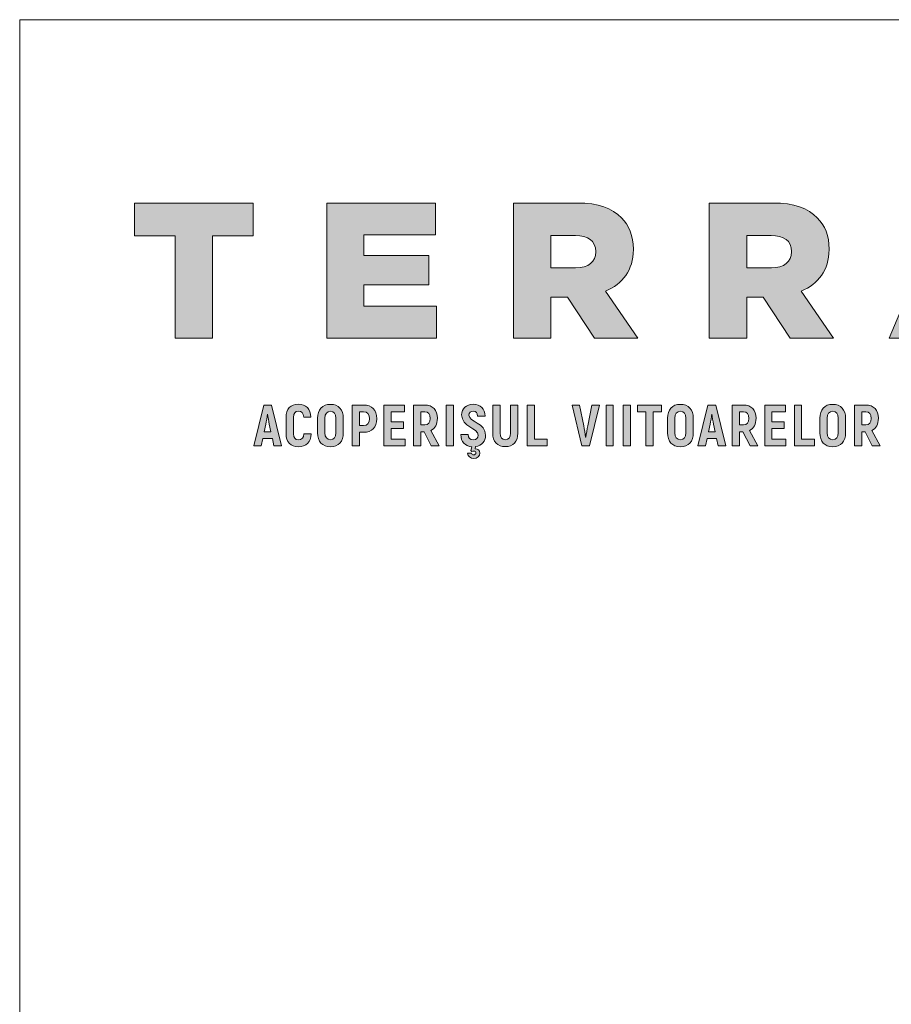
# Model space of a CAD drawing. Units: metres. Extents: x 0 to 277, y 0 to 190.
# Drawn here: x 0 to 49, y 135 to 190 of the extents above; entities that cross this region are included whole.
import ezdxf

# ---------------------------------------------------------------- set-up
doc = ezdxf.new("R2010")
doc.units = ezdxf.units.M
doc.header["$LTSCALE"] = 0.05
doc.layers.get('0').update_dxf_attribs({"linetype": 'CONTINUOUS'})
doc.layers.add('Román', color=7, linetype='CONTINUOUS')

# ---------------------------------------------------------------- blocks, each defined once
blk = doc.blocks.new('Terran_Romania')
at = {"layer": 'Román', "true_color": 0xa03122}
h = blk.add_hatch(color=24, dxfattribs=at)
h.dxf.hatch_style = 2
edge = h.paths.add_edge_path()
edge.add_spline(control_points=[(42.4, 32.988), (42.4, 32.988), (45.309, 32.988), (45.309, 32.988), (45.309, 32.988), (49.31, 43.091), (49.31, 43.091), (49.31, 43.091), (46.659, 43.091), (46.659, 43.091), (46.659, 43.091), (42.4, 32.988), (42.4, 32.988), (42.4, 32.988), (42.4, 32.988), (42.4, 32.988), (42.4, 32.988), (42.4, 32.988), (42.4, 32.988)], knot_values=[0, 0, 0, 0, 1, 1, 1, 2, 2, 2, 3, 3, 3, 4, 4, 4, 5, 5, 5, 6, 6, 6, 6], degree=3, periodic=0)
at = {"layer": 'Román', "true_color": 0x505353}
h = blk.add_hatch(color=251, dxfattribs=at)
h.dxf.hatch_style = 2
h.paths.add_polyline_path([(2.396, 38.719), (0.125, 38.719), (0.125, 40.557), (6.764, 40.557), (6.764, 38.719), (4.493, 38.719), (4.493, 32.988), (2.396, 32.988)])
h = blk.add_hatch(color=251, dxfattribs=at)
h.dxf.hatch_style = 2
h.paths.add_polyline_path([(10.901, 40.558), (16.989, 40.558), (16.989, 38.774), (12.976, 38.774), (12.976, 37.627), (16.61, 37.627), (16.61, 35.974), (12.976, 35.974), (12.976, 34.773), (17.043, 34.773), (17.043, 32.988), (10.901, 32.988)])
h = blk.add_hatch(color=251, dxfattribs=at)
h.dxf.hatch_style = 2
edge = h.paths.add_edge_path()
edge.add_spline(control_points=[(21.356, 40.558), (21.356, 40.558), (24.935, 40.558), (24.935, 40.558), (26.103, 40.558), (26.892, 40.256), (27.4, 39.736), (27.843, 39.303), (28.071, 38.72), (28.071, 37.974), (28.071, 37.974), (28.071, 37.952), (28.071, 37.952), (28.071, 36.783), (27.466, 36.027), (26.514, 35.628), (26.514, 35.628), (28.319, 32.988), (28.319, 32.988), (28.319, 32.988), (25.897, 32.988), (25.897, 32.988), (25.897, 32.988), (24.373, 35.28), (24.373, 35.28), (24.373, 35.28), (23.454, 35.28), (23.454, 35.28), (23.454, 35.28), (23.454, 32.988), (23.454, 32.988), (23.454, 32.988), (21.356, 32.988), (21.356, 32.988), (21.356, 32.988), (21.356, 40.558), (21.356, 40.558), (21.356, 40.558), (21.356, 40.558), (21.356, 40.558)], knot_values=[0, 0, 0, 0, 1, 1, 1, 2, 2, 2, 3, 3, 3, 4, 4, 4, 5, 5, 5, 6, 6, 6, 7, 7, 7, 8, 8, 8, 9, 9, 9, 10, 10, 10, 11, 11, 11, 12, 12, 12, 13, 13, 13, 13], degree=3, periodic=0)
edge = h.paths.add_edge_path()
edge.add_spline(control_points=[(24.838, 36.925), (25.563, 36.925), (25.962, 37.27), (25.962, 37.822), (25.962, 37.822), (25.962, 37.844), (25.962, 37.844), (25.962, 38.449), (25.53, 38.741), (24.827, 38.741), (24.827, 38.741), (23.454, 38.741), (23.454, 38.741), (23.454, 38.741), (23.454, 36.925), (23.454, 36.925), (23.454, 36.925), (24.838, 36.925), (24.838, 36.925), (24.838, 36.925), (24.838, 36.925), (24.838, 36.925), (24.838, 36.925), (24.838, 36.925), (24.838, 36.925)], knot_values=[0, 0, 0, 0, 1, 1, 1, 2, 2, 2, 3, 3, 3, 4, 4, 4, 5, 5, 5, 6, 6, 6, 7, 7, 7, 8, 8, 8, 8], degree=3, periodic=0)
h = blk.add_hatch(color=251, dxfattribs=at)
h.dxf.hatch_style = 2
edge = h.paths.add_edge_path()
edge.add_spline(control_points=[(32.323, 40.558), (32.323, 40.558), (35.903, 40.558), (35.903, 40.558), (37.071, 40.558), (37.86, 40.256), (38.368, 39.736), (38.811, 39.303), (39.039, 38.72), (39.039, 37.974), (39.039, 37.974), (39.039, 37.952), (39.039, 37.952), (39.039, 36.783), (38.433, 36.027), (37.481, 35.628), (37.481, 35.628), (39.286, 32.988), (39.286, 32.988), (39.286, 32.988), (36.865, 32.988), (36.865, 32.988), (36.865, 32.988), (35.341, 35.28), (35.341, 35.28), (35.341, 35.28), (34.421, 35.28), (34.421, 35.28), (34.421, 35.28), (34.421, 32.988), (34.421, 32.988), (34.421, 32.988), (32.323, 32.988), (32.323, 32.988), (32.323, 32.988), (32.323, 40.558), (32.323, 40.558), (32.323, 40.558), (32.323, 40.558), (32.323, 40.558)], knot_values=[0, 0, 0, 0, 1, 1, 1, 2, 2, 2, 3, 3, 3, 4, 4, 4, 5, 5, 5, 6, 6, 6, 7, 7, 7, 8, 8, 8, 9, 9, 9, 10, 10, 10, 11, 11, 11, 12, 12, 12, 13, 13, 13, 13], degree=3, periodic=0)
edge = h.paths.add_edge_path()
edge.add_spline(control_points=[(35.805, 36.925), (36.53, 36.925), (36.93, 37.27), (36.93, 37.822), (36.93, 37.822), (36.93, 37.844), (36.93, 37.844), (36.93, 38.449), (36.498, 38.741), (35.794, 38.741), (35.794, 38.741), (34.421, 38.741), (34.421, 38.741), (34.421, 38.741), (34.421, 36.925), (34.421, 36.925), (34.421, 36.925), (35.805, 36.925), (35.805, 36.925), (35.805, 36.925), (35.805, 36.925), (35.805, 36.925), (35.805, 36.925), (35.805, 36.925), (35.805, 36.925)], knot_values=[0, 0, 0, 0, 1, 1, 1, 2, 2, 2, 3, 3, 3, 4, 4, 4, 5, 5, 5, 6, 6, 6, 7, 7, 7, 8, 8, 8, 8], degree=3, periodic=0)
at = {"layer": 'Román', "true_color": 0xa03122}
h = blk.add_hatch(color=24, dxfattribs=at)
h.dxf.hatch_style = 2
h.paths.add_polyline_path([(7.935, 26.952), (8.354, 26.952), (7.791, 29.244), (7.359, 29.244), (6.796, 26.952), (7.215, 26.952), (7.306, 27.368), (7.843, 27.368)])
edge = h.paths.add_edge_path()
edge.add_spline(control_points=[(7.388, 27.751), (7.388, 27.751), (7.48, 28.176), (7.48, 28.176), (7.513, 28.333), (7.549, 28.586), (7.568, 28.739), (7.568, 28.739), (7.578, 28.739), (7.578, 28.739), (7.601, 28.586), (7.637, 28.333), (7.67, 28.176), (7.67, 28.176), (7.761, 27.751), (7.761, 27.751), (7.761, 27.751), (7.388, 27.751), (7.388, 27.751), (7.388, 27.751), (7.388, 27.751), (7.388, 27.751)], knot_values=[0, 0, 0, 0, 1, 1, 1, 2, 2, 2, 3, 3, 3, 4, 4, 4, 5, 5, 5, 6, 6, 6, 7, 7, 7, 7], degree=3, periodic=0)
h = blk.add_hatch(color=24, dxfattribs=at)
h.dxf.hatch_style = 2
edge = h.paths.add_edge_path()
edge.add_spline(control_points=[(9.298, 26.913), (9.74, 26.913), (9.999, 27.168), (10.015, 27.633), (10.015, 27.633), (9.613, 27.633), (9.613, 27.633), (9.596, 27.404), (9.498, 27.302), (9.298, 27.302), (9.128, 27.302), (9.027, 27.41), (9.027, 27.639), (9.027, 27.639), (9.027, 28.556), (9.027, 28.556), (9.027, 28.792), (9.128, 28.9), (9.295, 28.9), (9.491, 28.9), (9.59, 28.798), (9.603, 28.563), (9.603, 28.563), (10.005, 28.563), (10.005, 28.563), (9.986, 29.031), (9.737, 29.289), (9.298, 29.289), (8.869, 29.289), (8.611, 29.031), (8.611, 28.556), (8.611, 28.556), (8.611, 27.639), (8.611, 27.639), (8.611, 27.168), (8.873, 26.913), (9.298, 26.913), (9.298, 26.913), (9.298, 26.913), (9.298, 26.913)], knot_values=[0, 0, 0, 0, 1, 1, 1, 2, 2, 2, 3, 3, 3, 4, 4, 4, 5, 5, 5, 6, 6, 6, 7, 7, 7, 8, 8, 8, 9, 9, 9, 10, 10, 10, 11, 11, 11, 12, 12, 12, 13, 13, 13, 13], degree=3, periodic=0)
h = blk.add_hatch(color=24, dxfattribs=at)
h.dxf.hatch_style = 2
edge = h.paths.add_edge_path()
edge.add_spline(control_points=[(11.1, 26.913), (11.552, 26.913), (11.82, 27.204), (11.82, 27.689), (11.82, 27.689), (11.82, 28.507), (11.82, 28.507), (11.82, 28.992), (11.552, 29.283), (11.1, 29.283), (10.645, 29.283), (10.377, 28.992), (10.377, 28.507), (10.377, 28.507), (10.377, 27.689), (10.377, 27.689), (10.377, 27.204), (10.645, 26.913), (11.1, 26.913), (11.1, 26.913), (11.1, 26.913), (11.1, 26.913)], knot_values=[0, 0, 0, 0, 1, 1, 1, 2, 2, 2, 3, 3, 3, 4, 4, 4, 5, 5, 5, 6, 6, 6, 7, 7, 7, 7], degree=3, periodic=0)
edge = h.paths.add_edge_path()
edge.add_spline(control_points=[(11.1, 27.302), (10.897, 27.302), (10.792, 27.44), (10.792, 27.689), (10.792, 27.689), (10.792, 28.507), (10.792, 28.507), (10.792, 28.756), (10.897, 28.893), (11.1, 28.893), (11.303, 28.893), (11.405, 28.756), (11.405, 28.507), (11.405, 28.507), (11.405, 27.689), (11.405, 27.689), (11.405, 27.44), (11.303, 27.302), (11.1, 27.302), (11.1, 27.302), (11.1, 27.302), (11.1, 27.302)], knot_values=[0, 0, 0, 0, 1, 1, 1, 2, 2, 2, 3, 3, 3, 4, 4, 4, 5, 5, 5, 6, 6, 6, 7, 7, 7, 7], degree=3, periodic=0)
h = blk.add_hatch(color=24, dxfattribs=at)
h.dxf.hatch_style = 2
edge = h.paths.add_edge_path()
edge.add_spline(control_points=[(12.958, 29.244), (12.958, 29.244), (12.323, 29.244), (12.323, 29.244), (12.323, 29.244), (12.323, 26.952), (12.323, 26.952), (12.323, 26.952), (12.725, 26.952), (12.725, 26.952), (12.725, 26.952), (12.725, 27.721), (12.725, 27.721), (12.725, 27.721), (12.958, 27.721), (12.958, 27.721), (13.419, 27.721), (13.691, 28), (13.691, 28.481), (13.691, 28.962), (13.419, 29.244), (12.958, 29.244), (12.958, 29.244), (12.958, 29.244), (12.958, 29.244)], knot_values=[0, 0, 0, 0, 1, 1, 1, 2, 2, 2, 3, 3, 3, 4, 4, 4, 5, 5, 5, 6, 6, 6, 7, 7, 7, 8, 8, 8, 8], degree=3, periodic=0)
edge = h.paths.add_edge_path()
edge.add_spline(control_points=[(12.954, 28.101), (12.954, 28.101), (12.725, 28.101), (12.725, 28.101), (12.725, 28.101), (12.725, 28.861), (12.725, 28.861), (12.725, 28.861), (12.954, 28.861), (12.954, 28.861), (13.171, 28.861), (13.279, 28.733), (13.279, 28.481), (13.279, 28.229), (13.171, 28.101), (12.954, 28.101), (12.954, 28.101), (12.954, 28.101), (12.954, 28.101)], knot_values=[0, 0, 0, 0, 1, 1, 1, 2, 2, 2, 3, 3, 3, 4, 4, 4, 5, 5, 5, 6, 6, 6, 6], degree=3, periodic=0)
h = blk.add_hatch(color=24, dxfattribs=at)
h.dxf.hatch_style = 2
h.paths.add_polyline_path([(14.501, 27.332), (14.501, 27.931), (15.189, 27.931), (15.189, 28.297), (14.501, 28.297), (14.501, 28.864), (15.251, 28.864), (15.251, 29.244), (14.098, 29.244), (14.098, 26.952), (15.283, 26.952), (15.283, 27.332)])
h = blk.add_hatch(color=24, dxfattribs=at)
h.dxf.hatch_style = 2
edge = h.paths.add_edge_path()
edge.add_spline(control_points=[(16.751, 26.952), (16.751, 26.952), (17.193, 26.952), (17.193, 26.952), (17.193, 26.952), (16.732, 27.823), (16.732, 27.823), (16.964, 27.934), (17.092, 28.17), (17.092, 28.504), (17.092, 28.972), (16.833, 29.244), (16.385, 29.244), (16.385, 29.244), (15.756, 29.244), (15.756, 29.244), (15.756, 29.244), (15.756, 26.952), (15.756, 26.952), (15.756, 26.952), (16.159, 26.952), (16.159, 26.952), (16.159, 26.952), (16.159, 27.751), (16.159, 27.751), (16.159, 27.751), (16.342, 27.751), (16.342, 27.751), (16.342, 27.751), (16.751, 26.952), (16.751, 26.952), (16.751, 26.952), (16.751, 26.952), (16.751, 26.952)], knot_values=[0, 0, 0, 0, 1, 1, 1, 2, 2, 2, 3, 3, 3, 4, 4, 4, 5, 5, 5, 6, 6, 6, 7, 7, 7, 8, 8, 8, 9, 9, 9, 10, 10, 10, 11, 11, 11, 11], degree=3, periodic=0)
edge = h.paths.add_edge_path()
edge.add_spline(control_points=[(16.159, 28.861), (16.159, 28.861), (16.381, 28.861), (16.381, 28.861), (16.575, 28.861), (16.679, 28.736), (16.679, 28.5), (16.679, 28.261), (16.575, 28.134), (16.381, 28.134), (16.381, 28.134), (16.159, 28.134), (16.159, 28.134), (16.159, 28.134), (16.159, 28.861), (16.159, 28.861), (16.159, 28.861), (16.159, 28.861), (16.159, 28.861)], knot_values=[0, 0, 0, 0, 1, 1, 1, 2, 2, 2, 3, 3, 3, 4, 4, 4, 5, 5, 5, 6, 6, 6, 6], degree=3, periodic=0)
h = blk.add_hatch(color=24, dxfattribs=at)
h.dxf.hatch_style = 2
h.paths.add_polyline_path([(17.581, 29.244), (17.581, 26.952), (17.984, 26.952), (17.984, 29.244)])
h = blk.add_hatch(color=24, dxfattribs=at)
h.dxf.hatch_style = 2
edge = h.paths.add_edge_path()
edge.add_spline(control_points=[(19.792, 27.551), (19.792, 28.271), (18.859, 28.284), (18.859, 28.684), (18.859, 28.815), (18.947, 28.9), (19.098, 28.9), (19.252, 28.9), (19.344, 28.811), (19.347, 28.628), (19.347, 28.628), (19.759, 28.628), (19.759, 28.628), (19.756, 29.037), (19.507, 29.289), (19.098, 29.289), (18.692, 29.289), (18.45, 29.034), (18.45, 28.694), (18.45, 28.003), (19.373, 27.97), (19.373, 27.554), (19.373, 27.407), (19.285, 27.299), (19.101, 27.299), (18.928, 27.299), (18.82, 27.394), (18.817, 27.6), (18.817, 27.6), (18.404, 27.6), (18.404, 27.6), (18.407, 27.188), (18.643, 26.939), (19.016, 26.909), (19.016, 26.909), (18.957, 26.7), (18.957, 26.7), (18.957, 26.7), (19.019, 26.638), (19.019, 26.638), (19.052, 26.657), (19.098, 26.664), (19.131, 26.664), (19.209, 26.664), (19.245, 26.625), (19.245, 26.566), (19.245, 26.503), (19.206, 26.454), (19.128, 26.454), (19.062, 26.454), (19.019, 26.487), (18.997, 26.543), (18.997, 26.543), (18.781, 26.543), (18.781, 26.543), (18.797, 26.372), (18.947, 26.258), (19.124, 26.258), (19.331, 26.258), (19.471, 26.376), (19.471, 26.556), (19.471, 26.7), (19.37, 26.798), (19.232, 26.798), (19.216, 26.798), (19.206, 26.798), (19.2, 26.795), (19.2, 26.795), (19.232, 26.916), (19.232, 26.916), (19.589, 26.968), (19.792, 27.23), (19.792, 27.551), (19.792, 27.551), (19.792, 27.551), (19.792, 27.551)], knot_values=[0, 0, 0, 0, 1, 1, 1, 2, 2, 2, 3, 3, 3, 4, 4, 4, 5, 5, 5, 6, 6, 6, 7, 7, 7, 8, 8, 8, 9, 9, 9, 10, 10, 10, 11, 11, 11, 12, 12, 12, 13, 13, 13, 14, 14, 14, 15, 15, 15, 16, 16, 16, 17, 17, 17, 18, 18, 18, 19, 19, 19, 20, 20, 20, 21, 21, 21, 22, 22, 22, 23, 23, 23, 24, 24, 24, 25, 25, 25, 25], degree=3, periodic=0)
h = blk.add_hatch(color=24, dxfattribs=at)
h.dxf.hatch_style = 2
edge = h.paths.add_edge_path()
edge.add_spline(control_points=[(20.893, 26.916), (21.332, 26.916), (21.601, 27.194), (21.601, 27.675), (21.601, 27.675), (21.601, 29.244), (21.601, 29.244), (21.601, 29.244), (21.182, 29.244), (21.182, 29.244), (21.182, 29.244), (21.182, 27.675), (21.182, 27.675), (21.182, 27.43), (21.077, 27.306), (20.893, 27.306), (20.71, 27.306), (20.605, 27.43), (20.605, 27.675), (20.605, 27.675), (20.605, 29.244), (20.605, 29.244), (20.605, 29.244), (20.19, 29.244), (20.19, 29.244), (20.19, 29.244), (20.19, 27.675), (20.19, 27.675), (20.19, 27.194), (20.458, 26.916), (20.893, 26.916), (20.893, 26.916), (20.893, 26.916), (20.893, 26.916)], knot_values=[0, 0, 0, 0, 1, 1, 1, 2, 2, 2, 3, 3, 3, 4, 4, 4, 5, 5, 5, 6, 6, 6, 7, 7, 7, 8, 8, 8, 9, 9, 9, 10, 10, 10, 11, 11, 11, 11], degree=3, periodic=0)
h = blk.add_hatch(color=24, dxfattribs=at)
h.dxf.hatch_style = 2
h.paths.add_polyline_path([(22.528, 27.335), (22.528, 29.244), (22.126, 29.244), (22.126, 26.952), (23.245, 26.952), (23.245, 27.335)])
h = blk.add_hatch(color=24, dxfattribs=at)
h.dxf.hatch_style = 2
edge = h.paths.add_edge_path()
edge.add_spline(control_points=[(25.19, 26.952), (25.19, 26.952), (25.619, 26.952), (25.619, 26.952), (25.619, 26.952), (26.172, 29.244), (26.172, 29.244), (26.172, 29.244), (25.753, 29.244), (25.753, 29.244), (25.753, 29.244), (25.514, 28.078), (25.514, 28.078), (25.478, 27.895), (25.439, 27.639), (25.409, 27.453), (25.409, 27.453), (25.396, 27.453), (25.396, 27.453), (25.37, 27.639), (25.331, 27.895), (25.295, 28.078), (25.295, 28.078), (25.056, 29.244), (25.056, 29.244), (25.056, 29.244), (24.637, 29.244), (24.637, 29.244), (24.637, 29.244), (25.19, 26.952), (25.19, 26.952), (25.19, 26.952), (25.19, 26.952), (25.19, 26.952)], knot_values=[0, 0, 0, 0, 1, 1, 1, 2, 2, 2, 3, 3, 3, 4, 4, 4, 5, 5, 5, 6, 6, 6, 7, 7, 7, 8, 8, 8, 9, 9, 9, 10, 10, 10, 11, 11, 11, 11], degree=3, periodic=0)
h = blk.add_hatch(color=24, dxfattribs=at)
h.dxf.hatch_style = 2
h.paths.add_polyline_path([(26.54, 29.244), (26.54, 26.952), (26.943, 26.952), (26.943, 29.244)])
h = blk.add_hatch(color=24, dxfattribs=at)
h.dxf.hatch_style = 2
h.paths.add_polyline_path([(27.507, 29.244), (27.507, 26.952), (27.91, 26.952), (27.91, 29.244)])
h = blk.add_hatch(color=24, dxfattribs=at)
h.dxf.hatch_style = 2
h.paths.add_polyline_path([(29.646, 29.244), (28.311, 29.244), (28.311, 28.861), (28.772, 28.861), (28.772, 26.952), (29.185, 26.952), (29.185, 28.861), (29.646, 28.861)])
h = blk.add_hatch(color=24, dxfattribs=at)
h.dxf.hatch_style = 2
edge = h.paths.add_edge_path()
edge.add_spline(control_points=[(30.708, 26.913), (31.16, 26.913), (31.429, 27.204), (31.429, 27.689), (31.429, 27.689), (31.429, 28.507), (31.429, 28.507), (31.429, 28.992), (31.16, 29.283), (30.708, 29.283), (30.253, 29.283), (29.985, 28.992), (29.985, 28.507), (29.985, 28.507), (29.985, 27.689), (29.985, 27.689), (29.985, 27.204), (30.253, 26.913), (30.708, 26.913), (30.708, 26.913), (30.708, 26.913), (30.708, 26.913)], knot_values=[0, 0, 0, 0, 1, 1, 1, 2, 2, 2, 3, 3, 3, 4, 4, 4, 5, 5, 5, 6, 6, 6, 7, 7, 7, 7], degree=3, periodic=0)
edge = h.paths.add_edge_path()
edge.add_spline(control_points=[(30.708, 27.302), (30.505, 27.302), (30.401, 27.44), (30.401, 27.689), (30.401, 27.689), (30.401, 28.507), (30.401, 28.507), (30.401, 28.756), (30.505, 28.893), (30.708, 28.893), (30.911, 28.893), (31.013, 28.756), (31.013, 28.507), (31.013, 28.507), (31.013, 27.689), (31.013, 27.689), (31.013, 27.44), (30.911, 27.302), (30.708, 27.302), (30.708, 27.302), (30.708, 27.302), (30.708, 27.302)], knot_values=[0, 0, 0, 0, 1, 1, 1, 2, 2, 2, 3, 3, 3, 4, 4, 4, 5, 5, 5, 6, 6, 6, 7, 7, 7, 7], degree=3, periodic=0)
h = blk.add_hatch(color=24, dxfattribs=at)
h.dxf.hatch_style = 2
h.paths.add_polyline_path([(32.828, 26.952), (33.247, 26.952), (32.684, 29.244), (32.252, 29.244), (31.688, 26.952), (32.108, 26.952), (32.199, 27.368), (32.736, 27.368)])
edge = h.paths.add_edge_path()
edge.add_spline(control_points=[(32.281, 27.751), (32.281, 27.751), (32.373, 28.176), (32.373, 28.176), (32.406, 28.333), (32.442, 28.586), (32.461, 28.739), (32.461, 28.739), (32.471, 28.739), (32.471, 28.739), (32.494, 28.586), (32.53, 28.333), (32.563, 28.176), (32.563, 28.176), (32.654, 27.751), (32.654, 27.751), (32.654, 27.751), (32.281, 27.751), (32.281, 27.751), (32.281, 27.751), (32.281, 27.751), (32.281, 27.751)], knot_values=[0, 0, 0, 0, 1, 1, 1, 2, 2, 2, 3, 3, 3, 4, 4, 4, 5, 5, 5, 6, 6, 6, 7, 7, 7, 7], degree=3, periodic=0)
h = blk.add_hatch(color=24, dxfattribs=at)
h.dxf.hatch_style = 2
edge = h.paths.add_edge_path()
edge.add_spline(control_points=[(34.607, 26.952), (34.607, 26.952), (35.049, 26.952), (35.049, 26.952), (35.049, 26.952), (34.587, 27.823), (34.587, 27.823), (34.82, 27.934), (34.947, 28.17), (34.947, 28.504), (34.947, 28.972), (34.689, 29.244), (34.24, 29.244), (34.24, 29.244), (33.612, 29.244), (33.612, 29.244), (33.612, 29.244), (33.612, 26.952), (33.612, 26.952), (33.612, 26.952), (34.014, 26.952), (34.014, 26.952), (34.014, 26.952), (34.014, 27.751), (34.014, 27.751), (34.014, 27.751), (34.198, 27.751), (34.198, 27.751), (34.198, 27.751), (34.607, 26.952), (34.607, 26.952), (34.607, 26.952), (34.607, 26.952), (34.607, 26.952)], knot_values=[0, 0, 0, 0, 1, 1, 1, 2, 2, 2, 3, 3, 3, 4, 4, 4, 5, 5, 5, 6, 6, 6, 7, 7, 7, 8, 8, 8, 9, 9, 9, 10, 10, 10, 11, 11, 11, 11], degree=3, periodic=0)
edge = h.paths.add_edge_path()
edge.add_spline(control_points=[(34.014, 28.861), (34.014, 28.861), (34.237, 28.861), (34.237, 28.861), (34.43, 28.861), (34.535, 28.736), (34.535, 28.5), (34.535, 28.261), (34.43, 28.134), (34.237, 28.134), (34.237, 28.134), (34.014, 28.134), (34.014, 28.134), (34.014, 28.134), (34.014, 28.861), (34.014, 28.861), (34.014, 28.861), (34.014, 28.861), (34.014, 28.861)], knot_values=[0, 0, 0, 0, 1, 1, 1, 2, 2, 2, 3, 3, 3, 4, 4, 4, 5, 5, 5, 6, 6, 6, 6], degree=3, periodic=0)
h = blk.add_hatch(color=24, dxfattribs=at)
h.dxf.hatch_style = 2
h.paths.add_polyline_path([(35.839, 27.332), (35.839, 27.931), (36.527, 27.931), (36.527, 28.297), (35.839, 28.297), (35.839, 28.864), (36.589, 28.864), (36.589, 29.244), (35.436, 29.244), (35.436, 26.952), (36.622, 26.952), (36.622, 27.332)])
h = blk.add_hatch(color=24, dxfattribs=at)
h.dxf.hatch_style = 2
h.paths.add_polyline_path([(37.497, 27.335), (37.497, 29.244), (37.094, 29.244), (37.094, 26.952), (38.214, 26.952), (38.214, 27.335)])
h = blk.add_hatch(color=24, dxfattribs=at)
h.dxf.hatch_style = 2
edge = h.paths.add_edge_path()
edge.add_spline(control_points=[(39.243, 26.913), (39.695, 26.913), (39.963, 27.204), (39.963, 27.689), (39.963, 27.689), (39.963, 28.507), (39.963, 28.507), (39.963, 28.992), (39.695, 29.283), (39.243, 29.283), (38.788, 29.283), (38.52, 28.992), (38.52, 28.507), (38.52, 28.507), (38.52, 27.689), (38.52, 27.689), (38.52, 27.204), (38.788, 26.913), (39.243, 26.913), (39.243, 26.913), (39.243, 26.913), (39.243, 26.913)], knot_values=[0, 0, 0, 0, 1, 1, 1, 2, 2, 2, 3, 3, 3, 4, 4, 4, 5, 5, 5, 6, 6, 6, 7, 7, 7, 7], degree=3, periodic=0)
edge = h.paths.add_edge_path()
edge.add_spline(control_points=[(39.243, 27.302), (39.04, 27.302), (38.935, 27.44), (38.935, 27.689), (38.935, 27.689), (38.935, 28.507), (38.935, 28.507), (38.935, 28.756), (39.04, 28.893), (39.243, 28.893), (39.446, 28.893), (39.548, 28.756), (39.548, 28.507), (39.548, 28.507), (39.548, 27.689), (39.548, 27.689), (39.548, 27.44), (39.446, 27.302), (39.243, 27.302), (39.243, 27.302), (39.243, 27.302), (39.243, 27.302)], knot_values=[0, 0, 0, 0, 1, 1, 1, 2, 2, 2, 3, 3, 3, 4, 4, 4, 5, 5, 5, 6, 6, 6, 7, 7, 7, 7], degree=3, periodic=0)
h = blk.add_hatch(color=24, dxfattribs=at)
h.dxf.hatch_style = 2
edge = h.paths.add_edge_path()
edge.add_spline(control_points=[(41.461, 26.952), (41.461, 26.952), (41.903, 26.952), (41.903, 26.952), (41.903, 26.952), (41.441, 27.823), (41.441, 27.823), (41.674, 27.934), (41.801, 28.17), (41.801, 28.504), (41.801, 28.972), (41.543, 29.244), (41.094, 29.244), (41.094, 29.244), (40.466, 29.244), (40.466, 29.244), (40.466, 29.244), (40.466, 26.952), (40.466, 26.952), (40.466, 26.952), (40.868, 26.952), (40.868, 26.952), (40.868, 26.952), (40.868, 27.751), (40.868, 27.751), (40.868, 27.751), (41.052, 27.751), (41.052, 27.751), (41.052, 27.751), (41.461, 26.952), (41.461, 26.952), (41.461, 26.952), (41.461, 26.952), (41.461, 26.952)], knot_values=[0, 0, 0, 0, 1, 1, 1, 2, 2, 2, 3, 3, 3, 4, 4, 4, 5, 5, 5, 6, 6, 6, 7, 7, 7, 8, 8, 8, 9, 9, 9, 10, 10, 10, 11, 11, 11, 11], degree=3, periodic=0)
edge = h.paths.add_edge_path()
edge.add_spline(control_points=[(40.868, 28.861), (40.868, 28.861), (41.091, 28.861), (41.091, 28.861), (41.284, 28.861), (41.389, 28.736), (41.389, 28.5), (41.389, 28.261), (41.284, 28.134), (41.091, 28.134), (41.091, 28.134), (40.868, 28.134), (40.868, 28.134), (40.868, 28.134), (40.868, 28.861), (40.868, 28.861), (40.868, 28.861), (40.868, 28.861), (40.868, 28.861)], knot_values=[0, 0, 0, 0, 1, 1, 1, 2, 2, 2, 3, 3, 3, 4, 4, 4, 5, 5, 5, 6, 6, 6, 6], degree=3, periodic=0)
at = {"layer": 'Román', "color": 251, "lineweight": 0, "true_color": 0x505353}
for points in [[(2.396, 38.719), (0.125, 38.719), (0.125, 40.557), (6.764, 40.557), (6.764, 38.719), (4.493, 38.719), (4.493, 32.988), (2.396, 32.988), (2.396, 38.719), (2.396, 38.719)], [(10.901, 40.558), (16.989, 40.558), (16.989, 38.774), (12.976, 38.774), (12.976, 37.627), (16.61, 37.627), (16.61, 35.974), (12.976, 35.974), (12.976, 34.773), (17.043, 34.773), (17.043, 32.988), (10.901, 32.988), (10.901, 40.558), (10.901, 40.558)]]:
    blk.add_lwpolyline(points, dxfattribs=at)
at = {"layer": 'Román', "color": 24, "lineweight": 0, "true_color": 0xa03122}
for points in [[(7.935, 26.952), (8.354, 26.952), (7.791, 29.244), (7.359, 29.244), (6.796, 26.952), (7.215, 26.952), (7.306, 27.368), (7.843, 27.368), (7.935, 26.952), (7.935, 26.952)], [(14.501, 27.332), (14.501, 27.931), (15.189, 27.931), (15.189, 28.297), (14.501, 28.297), (14.501, 28.864), (15.251, 28.864), (15.251, 29.244), (14.098, 29.244), (14.098, 26.952), (15.283, 26.952), (15.283, 27.332), (14.501, 27.332), (14.501, 27.332)], [(17.581, 29.244), (17.581, 26.952), (17.984, 26.952), (17.984, 29.244), (17.581, 29.244), (17.581, 29.244)], [(22.528, 27.335), (22.528, 29.244), (22.126, 29.244), (22.126, 26.952), (23.245, 26.952), (23.245, 27.335), (22.528, 27.335), (22.528, 27.335)], [(26.54, 29.244), (26.54, 26.952), (26.943, 26.952), (26.943, 29.244), (26.54, 29.244), (26.54, 29.244)], [(27.507, 29.244), (27.507, 26.952), (27.91, 26.952), (27.91, 29.244), (27.507, 29.244), (27.507, 29.244)], [(29.646, 29.244), (28.311, 29.244), (28.311, 28.861), (28.772, 28.861), (28.772, 26.952), (29.185, 26.952), (29.185, 28.861), (29.646, 28.861), (29.646, 29.244), (29.646, 29.244)], [(32.828, 26.952), (33.247, 26.952), (32.684, 29.244), (32.252, 29.244), (31.688, 26.952), (32.108, 26.952), (32.199, 27.368), (32.736, 27.368), (32.828, 26.952), (32.828, 26.952)], [(35.839, 27.332), (35.839, 27.931), (36.527, 27.931), (36.527, 28.297), (35.839, 28.297), (35.839, 28.864), (36.589, 28.864), (36.589, 29.244), (35.436, 29.244), (35.436, 26.952), (36.622, 26.952), (36.622, 27.332), (35.839, 27.332), (35.839, 27.332)], [(37.497, 27.335), (37.497, 29.244), (37.094, 29.244), (37.094, 26.952), (38.214, 26.952), (38.214, 27.335), (37.497, 27.335), (37.497, 27.335)]]:
    blk.add_lwpolyline(points, dxfattribs=at)
for points, knots in [([(42.4, 32.988), (42.4, 32.988), (45.309, 32.988), (45.309, 32.988), (45.309, 32.988), (49.31, 43.091), (49.31, 43.091), (49.31, 43.091), (46.659, 43.091), (46.659, 43.091), (46.659, 43.091), (42.4, 32.988), (42.4, 32.988), (42.4, 32.988), (42.4, 32.988), (42.4, 32.988), (42.4, 32.988), (42.4, 32.988), (42.4, 32.988)], [0, 0, 0, 0, 1, 1, 1, 2, 2, 2, 3, 3, 3, 4, 4, 4, 5, 5, 5, 6, 6, 6, 6]), ([(9.298, 26.913), (9.74, 26.913), (9.999, 27.168), (10.015, 27.633), (10.015, 27.633), (9.613, 27.633), (9.613, 27.633), (9.596, 27.404), (9.498, 27.302), (9.298, 27.302), (9.128, 27.302), (9.027, 27.41), (9.027, 27.639), (9.027, 27.639), (9.027, 28.556), (9.027, 28.556), (9.027, 28.792), (9.128, 28.9), (9.295, 28.9), (9.491, 28.9), (9.59, 28.798), (9.603, 28.563), (9.603, 28.563), (10.005, 28.563), (10.005, 28.563), (9.986, 29.031), (9.737, 29.289), (9.298, 29.289), (8.869, 29.289), (8.611, 29.031), (8.611, 28.556), (8.611, 28.556), (8.611, 27.639), (8.611, 27.639), (8.611, 27.168), (8.873, 26.913), (9.298, 26.913), (9.298, 26.913), (9.298, 26.913), (9.298, 26.913)], [0, 0, 0, 0, 1, 1, 1, 2, 2, 2, 3, 3, 3, 4, 4, 4, 5, 5, 5, 6, 6, 6, 7, 7, 7, 8, 8, 8, 9, 9, 9, 10, 10, 10, 11, 11, 11, 12, 12, 12, 13, 13, 13, 13]), ([(11.1, 26.913), (11.552, 26.913), (11.82, 27.204), (11.82, 27.689), (11.82, 27.689), (11.82, 28.507), (11.82, 28.507), (11.82, 28.992), (11.552, 29.283), (11.1, 29.283), (10.645, 29.283), (10.377, 28.992), (10.377, 28.507), (10.377, 28.507), (10.377, 27.689), (10.377, 27.689), (10.377, 27.204), (10.645, 26.913), (11.1, 26.913), (11.1, 26.913), (11.1, 26.913), (11.1, 26.913)], [0, 0, 0, 0, 1, 1, 1, 2, 2, 2, 3, 3, 3, 4, 4, 4, 5, 5, 5, 6, 6, 6, 7, 7, 7, 7]), ([(12.958, 29.244), (12.958, 29.244), (12.323, 29.244), (12.323, 29.244), (12.323, 29.244), (12.323, 26.952), (12.323, 26.952), (12.323, 26.952), (12.725, 26.952), (12.725, 26.952), (12.725, 26.952), (12.725, 27.721), (12.725, 27.721), (12.725, 27.721), (12.958, 27.721), (12.958, 27.721), (13.419, 27.721), (13.691, 28), (13.691, 28.481), (13.691, 28.962), (13.419, 29.244), (12.958, 29.244), (12.958, 29.244), (12.958, 29.244), (12.958, 29.244)], [0, 0, 0, 0, 1, 1, 1, 2, 2, 2, 3, 3, 3, 4, 4, 4, 5, 5, 5, 6, 6, 6, 7, 7, 7, 8, 8, 8, 8]), ([(16.751, 26.952), (16.751, 26.952), (17.193, 26.952), (17.193, 26.952), (17.193, 26.952), (16.732, 27.823), (16.732, 27.823), (16.964, 27.934), (17.092, 28.17), (17.092, 28.504), (17.092, 28.972), (16.833, 29.244), (16.385, 29.244), (16.385, 29.244), (15.756, 29.244), (15.756, 29.244), (15.756, 29.244), (15.756, 26.952), (15.756, 26.952), (15.756, 26.952), (16.159, 26.952), (16.159, 26.952), (16.159, 26.952), (16.159, 27.751), (16.159, 27.751), (16.159, 27.751), (16.342, 27.751), (16.342, 27.751), (16.342, 27.751), (16.751, 26.952), (16.751, 26.952), (16.751, 26.952), (16.751, 26.952), (16.751, 26.952)], [0, 0, 0, 0, 1, 1, 1, 2, 2, 2, 3, 3, 3, 4, 4, 4, 5, 5, 5, 6, 6, 6, 7, 7, 7, 8, 8, 8, 9, 9, 9, 10, 10, 10, 11, 11, 11, 11]), ([(19.792, 27.551), (19.792, 28.271), (18.859, 28.284), (18.859, 28.684), (18.859, 28.815), (18.947, 28.9), (19.098, 28.9), (19.252, 28.9), (19.344, 28.811), (19.347, 28.628), (19.347, 28.628), (19.759, 28.628), (19.759, 28.628), (19.756, 29.037), (19.507, 29.289), (19.098, 29.289), (18.692, 29.289), (18.45, 29.034), (18.45, 28.694), (18.45, 28.003), (19.373, 27.97), (19.373, 27.554), (19.373, 27.407), (19.285, 27.299), (19.101, 27.299), (18.928, 27.299), (18.82, 27.394), (18.817, 27.6), (18.817, 27.6), (18.404, 27.6), (18.404, 27.6), (18.407, 27.188), (18.643, 26.939), (19.016, 26.909), (19.016, 26.909), (18.957, 26.7), (18.957, 26.7), (18.957, 26.7), (19.019, 26.638), (19.019, 26.638), (19.052, 26.657), (19.098, 26.664), (19.131, 26.664), (19.209, 26.664), (19.245, 26.625), (19.245, 26.566), (19.245, 26.503), (19.206, 26.454), (19.128, 26.454), (19.062, 26.454), (19.019, 26.487), (18.997, 26.543), (18.997, 26.543), (18.781, 26.543), (18.781, 26.543), (18.797, 26.372), (18.947, 26.258), (19.124, 26.258), (19.331, 26.258), (19.471, 26.376), (19.471, 26.556), (19.471, 26.7), (19.37, 26.798), (19.232, 26.798), (19.216, 26.798), (19.206, 26.798), (19.2, 26.795), (19.2, 26.795), (19.232, 26.916), (19.232, 26.916), (19.589, 26.968), (19.792, 27.23), (19.792, 27.551), (19.792, 27.551), (19.792, 27.551), (19.792, 27.551)], [0, 0, 0, 0, 1, 1, 1, 2, 2, 2, 3, 3, 3, 4, 4, 4, 5, 5, 5, 6, 6, 6, 7, 7, 7, 8, 8, 8, 9, 9, 9, 10, 10, 10, 11, 11, 11, 12, 12, 12, 13, 13, 13, 14, 14, 14, 15, 15, 15, 16, 16, 16, 17, 17, 17, 18, 18, 18, 19, 19, 19, 20, 20, 20, 21, 21, 21, 22, 22, 22, 23, 23, 23, 24, 24, 24, 25, 25, 25, 25]), ([(20.893, 26.916), (21.332, 26.916), (21.601, 27.194), (21.601, 27.675), (21.601, 27.675), (21.601, 29.244), (21.601, 29.244), (21.601, 29.244), (21.182, 29.244), (21.182, 29.244), (21.182, 29.244), (21.182, 27.675), (21.182, 27.675), (21.182, 27.43), (21.077, 27.306), (20.893, 27.306), (20.71, 27.306), (20.605, 27.43), (20.605, 27.675), (20.605, 27.675), (20.605, 29.244), (20.605, 29.244), (20.605, 29.244), (20.19, 29.244), (20.19, 29.244), (20.19, 29.244), (20.19, 27.675), (20.19, 27.675), (20.19, 27.194), (20.458, 26.916), (20.893, 26.916), (20.893, 26.916), (20.893, 26.916), (20.893, 26.916)], [0, 0, 0, 0, 1, 1, 1, 2, 2, 2, 3, 3, 3, 4, 4, 4, 5, 5, 5, 6, 6, 6, 7, 7, 7, 8, 8, 8, 9, 9, 9, 10, 10, 10, 11, 11, 11, 11]), ([(25.19, 26.952), (25.19, 26.952), (25.619, 26.952), (25.619, 26.952), (25.619, 26.952), (26.172, 29.244), (26.172, 29.244), (26.172, 29.244), (25.753, 29.244), (25.753, 29.244), (25.753, 29.244), (25.514, 28.078), (25.514, 28.078), (25.478, 27.895), (25.439, 27.639), (25.409, 27.453), (25.409, 27.453), (25.396, 27.453), (25.396, 27.453), (25.37, 27.639), (25.331, 27.895), (25.295, 28.078), (25.295, 28.078), (25.056, 29.244), (25.056, 29.244), (25.056, 29.244), (24.637, 29.244), (24.637, 29.244), (24.637, 29.244), (25.19, 26.952), (25.19, 26.952), (25.19, 26.952), (25.19, 26.952), (25.19, 26.952)], [0, 0, 0, 0, 1, 1, 1, 2, 2, 2, 3, 3, 3, 4, 4, 4, 5, 5, 5, 6, 6, 6, 7, 7, 7, 8, 8, 8, 9, 9, 9, 10, 10, 10, 11, 11, 11, 11]), ([(30.708, 26.913), (31.16, 26.913), (31.429, 27.204), (31.429, 27.689), (31.429, 27.689), (31.429, 28.507), (31.429, 28.507), (31.429, 28.992), (31.16, 29.283), (30.708, 29.283), (30.253, 29.283), (29.985, 28.992), (29.985, 28.507), (29.985, 28.507), (29.985, 27.689), (29.985, 27.689), (29.985, 27.204), (30.253, 26.913), (30.708, 26.913), (30.708, 26.913), (30.708, 26.913), (30.708, 26.913)], [0, 0, 0, 0, 1, 1, 1, 2, 2, 2, 3, 3, 3, 4, 4, 4, 5, 5, 5, 6, 6, 6, 7, 7, 7, 7]), ([(34.607, 26.952), (34.607, 26.952), (35.049, 26.952), (35.049, 26.952), (35.049, 26.952), (34.587, 27.823), (34.587, 27.823), (34.82, 27.934), (34.947, 28.17), (34.947, 28.504), (34.947, 28.972), (34.689, 29.244), (34.24, 29.244), (34.24, 29.244), (33.612, 29.244), (33.612, 29.244), (33.612, 29.244), (33.612, 26.952), (33.612, 26.952), (33.612, 26.952), (34.014, 26.952), (34.014, 26.952), (34.014, 26.952), (34.014, 27.751), (34.014, 27.751), (34.014, 27.751), (34.198, 27.751), (34.198, 27.751), (34.198, 27.751), (34.607, 26.952), (34.607, 26.952), (34.607, 26.952), (34.607, 26.952), (34.607, 26.952)], [0, 0, 0, 0, 1, 1, 1, 2, 2, 2, 3, 3, 3, 4, 4, 4, 5, 5, 5, 6, 6, 6, 7, 7, 7, 8, 8, 8, 9, 9, 9, 10, 10, 10, 11, 11, 11, 11]), ([(39.243, 26.913), (39.695, 26.913), (39.963, 27.204), (39.963, 27.689), (39.963, 27.689), (39.963, 28.507), (39.963, 28.507), (39.963, 28.992), (39.695, 29.283), (39.243, 29.283), (38.788, 29.283), (38.52, 28.992), (38.52, 28.507), (38.52, 28.507), (38.52, 27.689), (38.52, 27.689), (38.52, 27.204), (38.788, 26.913), (39.243, 26.913), (39.243, 26.913), (39.243, 26.913), (39.243, 26.913)], [0, 0, 0, 0, 1, 1, 1, 2, 2, 2, 3, 3, 3, 4, 4, 4, 5, 5, 5, 6, 6, 6, 7, 7, 7, 7]), ([(41.461, 26.952), (41.461, 26.952), (41.903, 26.952), (41.903, 26.952), (41.903, 26.952), (41.441, 27.823), (41.441, 27.823), (41.674, 27.934), (41.801, 28.17), (41.801, 28.504), (41.801, 28.972), (41.543, 29.244), (41.094, 29.244), (41.094, 29.244), (40.466, 29.244), (40.466, 29.244), (40.466, 29.244), (40.466, 26.952), (40.466, 26.952), (40.466, 26.952), (40.868, 26.952), (40.868, 26.952), (40.868, 26.952), (40.868, 27.751), (40.868, 27.751), (40.868, 27.751), (41.052, 27.751), (41.052, 27.751), (41.052, 27.751), (41.461, 26.952), (41.461, 26.952), (41.461, 26.952), (41.461, 26.952), (41.461, 26.952)], [0, 0, 0, 0, 1, 1, 1, 2, 2, 2, 3, 3, 3, 4, 4, 4, 5, 5, 5, 6, 6, 6, 7, 7, 7, 8, 8, 8, 9, 9, 9, 10, 10, 10, 11, 11, 11, 11]), ([(7.388, 27.751), (7.388, 27.751), (7.48, 28.176), (7.48, 28.176), (7.513, 28.333), (7.549, 28.586), (7.568, 28.739), (7.568, 28.739), (7.578, 28.739), (7.578, 28.739), (7.601, 28.586), (7.637, 28.333), (7.67, 28.176), (7.67, 28.176), (7.761, 27.751), (7.761, 27.751), (7.761, 27.751), (7.388, 27.751), (7.388, 27.751), (7.388, 27.751), (7.388, 27.751), (7.388, 27.751)], [0, 0, 0, 0, 1, 1, 1, 2, 2, 2, 3, 3, 3, 4, 4, 4, 5, 5, 5, 6, 6, 6, 7, 7, 7, 7]), ([(11.1, 27.302), (10.897, 27.302), (10.792, 27.44), (10.792, 27.689), (10.792, 27.689), (10.792, 28.507), (10.792, 28.507), (10.792, 28.756), (10.897, 28.893), (11.1, 28.893), (11.303, 28.893), (11.405, 28.756), (11.405, 28.507), (11.405, 28.507), (11.405, 27.689), (11.405, 27.689), (11.405, 27.44), (11.303, 27.302), (11.1, 27.302), (11.1, 27.302), (11.1, 27.302), (11.1, 27.302)], [0, 0, 0, 0, 1, 1, 1, 2, 2, 2, 3, 3, 3, 4, 4, 4, 5, 5, 5, 6, 6, 6, 7, 7, 7, 7]), ([(12.954, 28.101), (12.954, 28.101), (12.725, 28.101), (12.725, 28.101), (12.725, 28.101), (12.725, 28.861), (12.725, 28.861), (12.725, 28.861), (12.954, 28.861), (12.954, 28.861), (13.171, 28.861), (13.279, 28.733), (13.279, 28.481), (13.279, 28.229), (13.171, 28.101), (12.954, 28.101), (12.954, 28.101), (12.954, 28.101), (12.954, 28.101)], [0, 0, 0, 0, 1, 1, 1, 2, 2, 2, 3, 3, 3, 4, 4, 4, 5, 5, 5, 6, 6, 6, 6]), ([(16.159, 28.861), (16.159, 28.861), (16.381, 28.861), (16.381, 28.861), (16.575, 28.861), (16.679, 28.736), (16.679, 28.5), (16.679, 28.261), (16.575, 28.134), (16.381, 28.134), (16.381, 28.134), (16.159, 28.134), (16.159, 28.134), (16.159, 28.134), (16.159, 28.861), (16.159, 28.861), (16.159, 28.861), (16.159, 28.861), (16.159, 28.861)], [0, 0, 0, 0, 1, 1, 1, 2, 2, 2, 3, 3, 3, 4, 4, 4, 5, 5, 5, 6, 6, 6, 6]), ([(30.708, 27.302), (30.505, 27.302), (30.401, 27.44), (30.401, 27.689), (30.401, 27.689), (30.401, 28.507), (30.401, 28.507), (30.401, 28.756), (30.505, 28.893), (30.708, 28.893), (30.911, 28.893), (31.013, 28.756), (31.013, 28.507), (31.013, 28.507), (31.013, 27.689), (31.013, 27.689), (31.013, 27.44), (30.911, 27.302), (30.708, 27.302), (30.708, 27.302), (30.708, 27.302), (30.708, 27.302)], [0, 0, 0, 0, 1, 1, 1, 2, 2, 2, 3, 3, 3, 4, 4, 4, 5, 5, 5, 6, 6, 6, 7, 7, 7, 7]), ([(32.281, 27.751), (32.281, 27.751), (32.373, 28.176), (32.373, 28.176), (32.406, 28.333), (32.442, 28.586), (32.461, 28.739), (32.461, 28.739), (32.471, 28.739), (32.471, 28.739), (32.494, 28.586), (32.53, 28.333), (32.563, 28.176), (32.563, 28.176), (32.654, 27.751), (32.654, 27.751), (32.654, 27.751), (32.281, 27.751), (32.281, 27.751), (32.281, 27.751), (32.281, 27.751), (32.281, 27.751)], [0, 0, 0, 0, 1, 1, 1, 2, 2, 2, 3, 3, 3, 4, 4, 4, 5, 5, 5, 6, 6, 6, 7, 7, 7, 7]), ([(34.014, 28.861), (34.014, 28.861), (34.237, 28.861), (34.237, 28.861), (34.43, 28.861), (34.535, 28.736), (34.535, 28.5), (34.535, 28.261), (34.43, 28.134), (34.237, 28.134), (34.237, 28.134), (34.014, 28.134), (34.014, 28.134), (34.014, 28.134), (34.014, 28.861), (34.014, 28.861), (34.014, 28.861), (34.014, 28.861), (34.014, 28.861)], [0, 0, 0, 0, 1, 1, 1, 2, 2, 2, 3, 3, 3, 4, 4, 4, 5, 5, 5, 6, 6, 6, 6]), ([(39.243, 27.302), (39.04, 27.302), (38.935, 27.44), (38.935, 27.689), (38.935, 27.689), (38.935, 28.507), (38.935, 28.507), (38.935, 28.756), (39.04, 28.893), (39.243, 28.893), (39.446, 28.893), (39.548, 28.756), (39.548, 28.507), (39.548, 28.507), (39.548, 27.689), (39.548, 27.689), (39.548, 27.44), (39.446, 27.302), (39.243, 27.302), (39.243, 27.302), (39.243, 27.302), (39.243, 27.302)], [0, 0, 0, 0, 1, 1, 1, 2, 2, 2, 3, 3, 3, 4, 4, 4, 5, 5, 5, 6, 6, 6, 7, 7, 7, 7]), ([(40.868, 28.861), (40.868, 28.861), (41.091, 28.861), (41.091, 28.861), (41.284, 28.861), (41.389, 28.736), (41.389, 28.5), (41.389, 28.261), (41.284, 28.134), (41.091, 28.134), (41.091, 28.134), (40.868, 28.134), (40.868, 28.134), (40.868, 28.134), (40.868, 28.861), (40.868, 28.861), (40.868, 28.861), (40.868, 28.861), (40.868, 28.861)], [0, 0, 0, 0, 1, 1, 1, 2, 2, 2, 3, 3, 3, 4, 4, 4, 5, 5, 5, 6, 6, 6, 6])]:
    blk.add_open_spline(points, degree=3, knots=knots, dxfattribs=at)
at = {"layer": 'Román', "color": 251, "lineweight": 0, "true_color": 0x505353}
for points, knots in [([(21.356, 40.558), (21.356, 40.558), (24.935, 40.558), (24.935, 40.558), (26.103, 40.558), (26.892, 40.256), (27.4, 39.736), (27.843, 39.303), (28.071, 38.72), (28.071, 37.974), (28.071, 37.974), (28.071, 37.952), (28.071, 37.952), (28.071, 36.783), (27.466, 36.027), (26.514, 35.628), (26.514, 35.628), (28.319, 32.988), (28.319, 32.988), (28.319, 32.988), (25.897, 32.988), (25.897, 32.988), (25.897, 32.988), (24.373, 35.28), (24.373, 35.28), (24.373, 35.28), (23.454, 35.28), (23.454, 35.28), (23.454, 35.28), (23.454, 32.988), (23.454, 32.988), (23.454, 32.988), (21.356, 32.988), (21.356, 32.988), (21.356, 32.988), (21.356, 40.558), (21.356, 40.558), (21.356, 40.558), (21.356, 40.558), (21.356, 40.558)], [0, 0, 0, 0, 1, 1, 1, 2, 2, 2, 3, 3, 3, 4, 4, 4, 5, 5, 5, 6, 6, 6, 7, 7, 7, 8, 8, 8, 9, 9, 9, 10, 10, 10, 11, 11, 11, 12, 12, 12, 13, 13, 13, 13]), ([(32.323, 40.558), (32.323, 40.558), (35.903, 40.558), (35.903, 40.558), (37.071, 40.558), (37.86, 40.256), (38.368, 39.736), (38.811, 39.303), (39.039, 38.72), (39.039, 37.974), (39.039, 37.974), (39.039, 37.952), (39.039, 37.952), (39.039, 36.783), (38.433, 36.027), (37.481, 35.628), (37.481, 35.628), (39.286, 32.988), (39.286, 32.988), (39.286, 32.988), (36.865, 32.988), (36.865, 32.988), (36.865, 32.988), (35.341, 35.28), (35.341, 35.28), (35.341, 35.28), (34.421, 35.28), (34.421, 35.28), (34.421, 35.28), (34.421, 32.988), (34.421, 32.988), (34.421, 32.988), (32.323, 32.988), (32.323, 32.988), (32.323, 32.988), (32.323, 40.558), (32.323, 40.558), (32.323, 40.558), (32.323, 40.558), (32.323, 40.558)], [0, 0, 0, 0, 1, 1, 1, 2, 2, 2, 3, 3, 3, 4, 4, 4, 5, 5, 5, 6, 6, 6, 7, 7, 7, 8, 8, 8, 9, 9, 9, 10, 10, 10, 11, 11, 11, 12, 12, 12, 13, 13, 13, 13]), ([(24.838, 36.925), (25.563, 36.925), (25.962, 37.27), (25.962, 37.822), (25.962, 37.822), (25.962, 37.844), (25.962, 37.844), (25.962, 38.449), (25.53, 38.741), (24.827, 38.741), (24.827, 38.741), (23.454, 38.741), (23.454, 38.741), (23.454, 38.741), (23.454, 36.925), (23.454, 36.925), (23.454, 36.925), (24.838, 36.925), (24.838, 36.925), (24.838, 36.925), (24.838, 36.925), (24.838, 36.925), (24.838, 36.925), (24.838, 36.925), (24.838, 36.925)], [0, 0, 0, 0, 1, 1, 1, 2, 2, 2, 3, 3, 3, 4, 4, 4, 5, 5, 5, 6, 6, 6, 7, 7, 7, 8, 8, 8, 8]), ([(35.805, 36.925), (36.53, 36.925), (36.93, 37.27), (36.93, 37.822), (36.93, 37.822), (36.93, 37.844), (36.93, 37.844), (36.93, 38.449), (36.498, 38.741), (35.794, 38.741), (35.794, 38.741), (34.421, 38.741), (34.421, 38.741), (34.421, 38.741), (34.421, 36.925), (34.421, 36.925), (34.421, 36.925), (35.805, 36.925), (35.805, 36.925), (35.805, 36.925), (35.805, 36.925), (35.805, 36.925), (35.805, 36.925), (35.805, 36.925), (35.805, 36.925)], [0, 0, 0, 0, 1, 1, 1, 2, 2, 2, 3, 3, 3, 4, 4, 4, 5, 5, 5, 6, 6, 6, 7, 7, 7, 8, 8, 8, 8])]:
    blk.add_open_spline(points, degree=3, knots=knots, dxfattribs=at)

msp = doc.modelspace()

# ---------------------------------------------------------------- linework, layer by layer
at = {"linetype": 'Continuous', "lineweight": 18}
for q in [(277, 190), (0, 0)]:
    msp.add_line((0, 190), q, dxfattribs=at)

# ---------------------------------------------------------------- block references
at = {"layer": 'Román'}
msp.add_blockref('Terran_Romania', (6.315, 139.177), dxfattribs=at)

doc.saveas('drawing.dxf')
